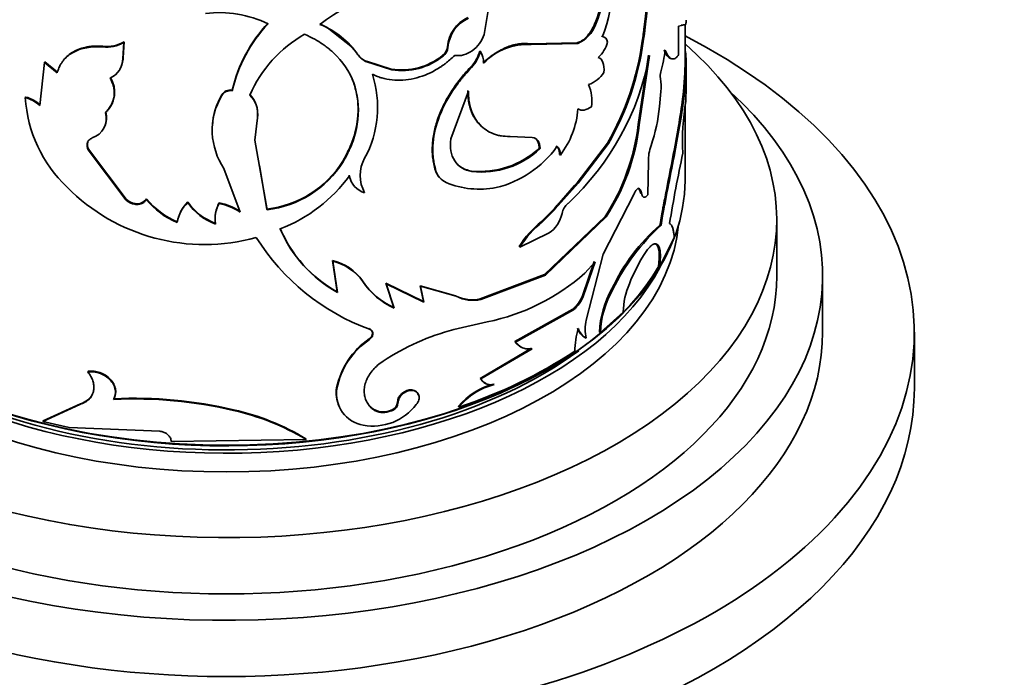
# Model space of a CAD drawing. Units: millimetres. Extents: x 0 to 1478, y 0 to 1758.
# Drawn here: x 1082 to 1125, y 438 to 467 of the extents above; entities that cross this region are included whole.
import ezdxf
from ezdxf import colors
from ezdxf.entities.mleader import LeaderData, LeaderLine
from ezdxf.math import Vec2, Vec3

# ---------------------------------------------------------------- set-up
doc = ezdxf.new("R2010")
doc.units = ezdxf.units.MM
doc.layers.add('DV6_Défaut', color=7, linetype='Continuous')
doc.layers.add('Défaut', color=7, linetype='Continuous')

# ---------------------------------------------------------------- blocks, each defined once
blk = doc.blocks.new('_DOT')
at = {"color": 0}
blk.add_line((0, 0), (-1, 0), dxfattribs=at)
at = {"color": 0, "const_width": 0.333}
blk.add_lwpolyline([(-0.1665, 0, 1), (0.1665, 0, 1)], format="xyb", close=True, dxfattribs=at)
blk = doc.blocks.new('SE5')
at = {"layer": 'DV6_Défaut', "color": 7, "linetype": 'Continuous', "lineweight": 35}
for p, q in [((1102.813, 467.992), (1102.561, 466.408)), ((1095.387, 466.877), (1095.709, 466.72)), ((1095.709, 466.719), (1096.82, 465.839)), ((1107.369, 466.852), (1107.409, 466.834)), ((1111.028, 466.768), (1111.287, 466.829)), ((1111.028, 465.518), (1111.028, 466.768)), ((1111.152, 466.812), (1111.237, 466.832)), ((1111.237, 466.832), (1111.287, 466.829)), ((1111.313, 465.008), (1111.313, 466.822)), ((1107.672, 466.333), (1107.713, 466.317)), ((1085.934, 465.894), (1085.921, 465.867)), ((1086.802, 465.366), (1086.842, 466.056)), ((1086.813, 465.395), (1086.853, 466.084)), ((1086.853, 466.084), (1086.842, 466.056)), ((1097.039, 465.552), (1096.821, 465.84)), ((1104.573, 465.995), (1106.606, 466.042)), ((1104.573, 465.995), (1104.607, 465.974)), ((1104.607, 465.974), (1106.645, 466.023)), ((1106.606, 466.042), (1106.645, 466.023)), ((1109.45, 466.115), (1109.495, 466.103)), ((1086.813, 465.395), (1086.802, 465.366)), ((1100.738, 465.49), (1100.762, 465.465)), ((1102.368, 465.69), (1102.396, 465.665)), ((1109.275, 462.491), (1109.718, 465.502)), ((1109.32, 462.478), (1109.764, 465.491)), ((1083.387, 465.188), (1083.176, 463.32)), ((1083.407, 465.214), (1083.387, 465.188)), ((1083.94, 464.743), (1083.387, 465.188)), ((1083.958, 464.77), (1083.407, 465.214)), ((1097.422, 465.24), (1097.437, 465.212)), ((1097.422, 465.24), (1098.508, 464.901)), ((1097.437, 465.212), (1098.526, 464.874)), ((1101.973, 464.994), (1102, 464.97)), ((1111.363, 464.174), (1111.363, 465.164)), ((1098.508, 464.901), (1098.526, 464.874)), ((1082.57, 463.682), (1082.548, 463.656)), ((1091.115, 463.778), (1091.115, 463.749)), ((1091.569, 463.99), (1091.57, 463.961)), ((1101.87, 463.939), (1101.108, 461.857)), ((1110.198, 463.27), (1110.264, 463.929)), ((1111.313, 460.051), (1111.313, 463.283)), ((1092.674, 462.772), (1092.56, 461.81)), ((1109.275, 462.491), (1109.32, 462.478)), ((1104.655, 461.926), (1103.695, 461.97)), ((1092.56, 461.81), (1093.088, 458.772)), ((1106.613, 459.95), (1107.936, 461.679)), ((1106.651, 459.931), (1107.977, 461.663)), ((1107.936, 461.679), (1107.977, 461.663)), ((1085.311, 461.41), (1085.296, 461.383)), ((1086.938, 459.199), (1085.296, 461.383)), ((1086.949, 459.227), (1085.311, 461.41)), ((1104.958, 461.456), (1104.992, 461.435)), ((1105.842, 461.176), (1105.879, 461.156)), ((1092.755, 460.695), (1093.084, 458.801)), ((1096.391, 460.888), (1096.404, 460.86)), ((1109.693, 459.422), (1109.721, 460.859)), ((1091.203, 460.57), (1091.913, 458.665)), ((1100.431, 460.477), (1100.454, 460.452)), ((1101.993, 460.458), (1102.02, 460.434)), ((1105.655, 458.804), (1106.651, 459.931)), ((1105.732, 458.963), (1106.501, 459.833)), ((1106.613, 459.95), (1106.501, 459.834)), ((1107.739, 456.842), (1109.082, 459.439)), ((1109.262, 459.708), (1109.306, 459.695)), ((1109.373, 459.498), (1109.419, 459.485)), ((1086.949, 459.227), (1086.938, 459.199)), ((1087.341, 459.037), (1087.331, 459.008)), ((1087.833, 459.244), (1087.824, 459.216)), ((1089.634, 459.109), (1089.63, 459.08)), ((1091, 459.069), (1091, 459.041)), ((1105.619, 458.824), (1105.732, 458.964)), ((1093.084, 458.801), (1093.088, 458.772)), ((1105.055, 458.257), (1105.623, 458.829)), ((1105.089, 458.236), (1105.654, 458.803)), ((1089.176, 458.241), (1089.171, 458.212)), ((1105.055, 458.257), (1105.089, 458.236)), ((1105.193, 455.946), (1107.835, 458.479)), ((1105.228, 455.926), (1107.876, 458.463)), ((1107.835, 458.479), (1107.876, 458.463)), ((1110.217, 458.097), (1110.264, 458.087)), ((1115.313, 455.887), (1115.313, 458.337)), ((1105.367, 457.748), (1104.114, 457.143)), ((1110.077, 457.254), (1110.124, 457.244)), ((1110.206, 456.282), (1110.846, 457.548)), ((1104.082, 457.165), (1104.114, 457.143)), ((1107.009, 453.965), (1107.739, 456.842)), ((1095.941, 456.554), (1095.952, 456.526)), ((1096.143, 455.195), (1095.941, 456.554)), ((1096.155, 455.167), (1095.952, 456.526)), ((1107.349, 456.514), (1106.838, 455.015)), ((1107.389, 456.497), (1106.877, 454.996)), ((1106.939, 456.002), (1107.389, 456.497)), ((1102.389, 454.883), (1105.193, 455.946)), ((1105.193, 455.946), (1105.228, 455.926)), ((1110.159, 456.292), (1110.206, 456.282)), ((1097.254, 455.665), (1097.269, 455.638)), ((1098.27, 455.575), (1098.287, 455.547)), ((1098.613, 454.514), (1098.27, 455.575)), ((1098.27, 455.575), (1099.908, 454.771)), ((1098.287, 455.547), (1099.929, 454.745)), ((1098.631, 454.487), (1098.287, 455.547)), ((1102.417, 454.859), (1105.228, 455.926)), ((1117.313, 453.438), (1117.313, 455.887)), ((1096.143, 455.195), (1096.155, 455.167)), ((1099.763, 455.459), (1099.784, 455.433)), ((1099.908, 454.771), (1099.763, 455.459)), ((1099.763, 455.459), (1101.311, 455.026)), ((1099.784, 455.433), (1101.336, 455.001)), ((1099.929, 454.745), (1099.784, 455.433)), ((1108.127, 455.318), (1108.169, 455.302)), ((1099.908, 454.771), (1099.929, 454.745)), ((1102.389, 454.883), (1102.417, 454.859)), ((1106.838, 455.015), (1106.877, 454.996)), ((1098.613, 454.514), (1098.631, 454.487)), ((1106.417, 454.431), (1103.897, 453.025)), ((1106.455, 454.412), (1103.929, 453.003)), ((1106.417, 454.431), (1106.455, 454.412)), ((1107.622, 453.425), (1108.616, 454.309)), ((1101.24, 453.549), (1102.694, 453.884)), ((1097.544, 453.591), (1097.559, 453.564)), ((1107.582, 453.442), (1107.622, 453.425)), ((1121.313, 450.988), (1121.313, 453.438)), ((1097.544, 453.143), (1097.559, 453.116)), ((1103.897, 453.025), (1103.929, 453.003)), ((1106.97, 453.19), (1107.009, 453.172)), ((1104.617, 452.731), (1102.389, 451.421)), ((1104.651, 452.709), (1102.417, 451.397)), ((1085.29, 451.73), (1085.275, 451.702)), ((1102.389, 451.421), (1102.417, 451.397)), ((1096.121, 451.004), (1096.133, 450.976)), ((1102.967, 451.175), (1102.996, 451.152)), ((1086.411, 450.534), (1086.398, 450.506)), ((1086.426, 450.564), (1086.438, 450.591)), ((1098.778, 450.376), (1098.797, 450.349)), ((1084.933, 450.289), (1083.306, 449.545)), ((1084.949, 450.316), (1083.326, 449.572)), ((1084.949, 450.316), (1084.933, 450.289)), ((1091.631, 450.05), (1091.632, 450.021)), ((1097.65, 450.13), (1097.665, 450.103)), ((1098.543, 450.054), (1098.561, 450.028)), ((1101.428, 450.197), (1101.454, 450.172)), ((1083.326, 449.572), (1083.306, 449.545)), ((1083.306, 449.545), (1084.46, 449.279)), ((1084.46, 449.279), (1088.413, 449.115)), ((1088.913, 448.665), (1094.795, 448.758)), ((1094.786, 448.786), (1094.795, 448.758))]:
    blk.add_line(p, q, dxfattribs=at)
at = {"layer": 'DV6_Défaut', "color": 7, "linetype": 'Continuous', "lineweight": 18}
for p, q in [((1100.95, 465.873), (1100.974, 465.847)), ((1097.039, 465.552), (1097.054, 465.524)), ((1106.613, 459.95), (1106.651, 459.931)), ((1105.619, 458.824), (1105.655, 458.804)), ((1101.311, 455.026), (1101.336, 455.001))]:
    blk.add_line(p, q, dxfattribs=at)
at = {"layer": 'DV6_Défaut', "color": 7, "linetype": 'Continuous', "lineweight": 35}
for centre, radius, start, end in [((1101.281, 468.804), 6.896, 338.8574, 17.5375), ((1100.355, 460.516), 8.042, 87.0982, 128.0532), ((1104.126, 468.317), 3.559, 335.6924, 355.1352), ((1104.161, 468.303), 3.564, 335.6738, 355.0986), ((1090.991, 462.341), 5.021, 64.676, 96.748), ((1102.515, 465.726), 1.571, 115.1552, 174.6565), ((1102.54, 465.7), 1.572, 115.0885, 174.619), ((1097.914, 462.467), 6.524, 137.0993, 166.5046), ((1097.809, 462.488), 6.411, 136.7642, 166.7224), ((1093.989, 463.39), 3.734, 34.8542, 67.8445), ((1106.1, 467.302), 1.39, 293.0621, 340.3235), ((1097.534, 461.502), 5.667, 119.7165, 156.4119), ((1086.079, 467.437), 1.578, 264.2589, 298.925), ((1086.092, 467.454), 1.568, 264.228, 299.0525), ((1100.448, 465.902), 0.503, 305.2109, 356.7069), ((1100.47, 465.878), 0.506, 305.2671, 356.5506), ((1104.45, 463.311), 2.668, 86.6331, 135.938), ((1106.688, 466.378), 1.281, 310.8886, 346.2503), ((1097.034, 467.876), 12.54, 330.3854, 351.9276), ((1097.346, 467.776), 12.263, 330.0994, 352.1567), ((1085.849, 465.409), 0.965, 327.6986, 359.1576), ((1097.789, 466.08), 0.918, 215.1454, 246.3795), ((1097.805, 466.055), 0.92, 215.2521, 246.4452), ((1098.961, 467.7), 2.836, 260.8067, 308.8071), ((1098.981, 467.677), 2.84, 260.7827, 308.8312), ((1100.766, 466.139), 1.664, 316.5093, 344.3181), ((1100.792, 466.117), 1.666, 316.4623, 344.2683), ((1101.582, 465.174), 0.951, 359.5324, 31.1577), ((1098.213, 467.66), 11.753, 312.8977, 349.3635), ((1103.395, 466.636), 7.113, 344.9348, 352.6596), ((1085.847, 465.375), 0.955, 294.8367, 359.4772), ((1085.255, 463.907), 1.187, 312.1644, 32.0395), ((1093.279, 463.235), 4.632, 331.3897, 18.1112), ((1106.585, 465.582), 1.457, 291.0499, 325.0748), ((1110.858, 464.594), 0.625, 161.99, 189.4), ((1105.418, 463.519), 1.831, 351.8944, 22.5962), ((1108.682, 464.149), 1.597, 352.0931, 12.4245), ((1158.137, 463.299), 46.783, 178.888, 179.7531), ((1082.19, 462.221), 1.509, 48.1962, 75.4289), ((1093.706, 462.223), 3.008, 149.5049, 182.2369), ((1093.696, 462.256), 2.996, 149.4781, 176.6112), ((1091.511, 463.522), 0.471, 82.8649, 147.0573), ((1091.509, 463.495), 0.469, 82.5594, 147.2535), ((1091.473, 462.957), 1.207, 352.593, 44.2545), ((1091.506, 462.937), 1.179, 351.9716, 44.9627), ((1082.168, 462.191), 1.513, 48.23, 75.4545), ((1088.433, 464.03), 5.897, 183.635, 226.4591), ((1102.795, 463.967), 7.436, 341.2004, 354.6174), ((1121.439, 461.803), 10.232, 170.426, 183.1562), ((1085.19, 462.743), 0.887, 288.0432, 16.829), ((1085.187, 462.778), 0.9, 334.3224, 16.0679), ((1102.861, 463.457), 3.795, 322.6698, 355.544), ((1099.872, 463.603), 9.469, 327.2396, 353.2519), ((1100.121, 463.52), 9.258, 326.8941, 353.5389), ((1093.801, 462.27), 3.105, 183.0314, 213.1942), ((1085.598, 461.603), 0.346, 160.5019, 213.8094), ((1102.022, 464.153), 4.541, 283.3815, 324.6163), ((1111.528, 460.936), 1.809, 159.4568, 182.4334), ((1102.376, 464.226), 3.787, 264.1947, 312.9854), ((1102.43, 464.132), 3.72, 263.6727, 313.5354), ((1169.961, 448.501), 60.104, 167.76394, 170.74192), ((1092.564, 463.289), 4.518, 276.6029, 327.9002), ((1092.566, 463.278), 4.536, 276.6098, 327.7849), ((1098.713, 460.264), 1.562, 151.1592, 208.8408), ((1091.336, 464.114), 6.594, 290.6372, 324.1882), ((1097.599, 460.441), 0.942, 189.6118, 205.6112), ((1097.62, 460.421), 0.952, 190.0042, 253.2026), ((1101.213, 460.736), 0.823, 198.277, 222.3384), ((1101.238, 460.713), 0.827, 198.4526, 246.0158), ((1102.359, 463.466), 3.799, 247.4417, 280.82), ((1090.351, 465.659), 8.404, 224.6329, 285.6661), ((1087.416, 459.685), 0.682, 225.4843, 262.9137), ((1087.426, 459.712), 0.681, 225.4554, 262.8591), ((1087.428, 459.517), 0.489, 259.7999, 325.9827), ((1090.562, 461.484), 3.555, 219.6381, 246.9627), ((1090.547, 461.476), 3.514, 219.4374, 247.0414), ((1090.754, 457.929), 1.609, 134.3291, 169.8697), ((1090.754, 457.963), 1.602, 134.3201, 170.0004), ((1091.715, 460.535), 2.543, 214.9113, 249.784), ((1091.711, 460.55), 2.528, 214.7692, 249.7933), ((1092.302, 458.342), 1.478, 151.7952, 187.4931), ((1092.299, 458.372), 1.474, 151.77, 187.569), ((1090.555, 456.694), 2.417, 55.8339, 79.3734), ((1090.55, 456.646), 2.436, 55.9538, 79.3552), ((1106.713, 458.454), 0.778, 129.9558, 168.3366), ((1104.63, 458.876), 1.348, 303.174, 348.6579), ((1107.689, 454.933), 4.241, 128.3914, 148.2432), ((1107.784, 454.852), 4.326, 128.5298, 148.0268), ((1115.561, 451.902), 8.181, 130.7785, 155.3189), ((1116.393, 451.295), 9.148, 132.0598, 154.0231), ((1098.924, 460.191), 5.718, 202.8344, 240.8983), ((1098.938, 460.178), 5.731, 202.9398, 240.9486), ((1100.879, 462.707), 9.727, 211.8938, 250.0455), ((1117.23, 452.159), 9.002, 148.8179, 157.9076), ((1095.442, 454.403), 2.209, 34.8646, 76.944), ((1095.436, 454.342), 2.244, 35.2588, 76.7121), ((1100.854, 462.884), 9.186, 281.5552, 311.486), ((1099.895, 457.404), 3.161, 213.352, 246.0764), ((1099.923, 457.397), 3.184, 213.5417, 246.0625), ((1112.098, 454.187), 3.484, 157.0667, 177.9856), ((1111.736, 453.252), 4.158, 150.2092, 177.384), ((1111.717, 453.251), 4.098, 149.9662, 177.5693), ((1102.048, 456.447), 1.601, 242.6072, 282.2958), ((1102.074, 456.431), 1.609, 242.7304, 282.3106), ((1105.539, 455.508), 1.39, 309.1843, 339.1847), ((1105.578, 455.491), 1.39, 309.1285, 339.1719), ((1108.587, 453.568), 1.627, 165.887, 194.113), ((1103.861, 443.483), 10.402, 104.5952, 123.3097), ((1110.036, 452.549), 3.529, 162.8699, 179.0859), ((1107.292, 453.807), 0.696, 196.6522, 242.4218), ((1107.327, 453.786), 0.692, 196.6012, 242.6954), ((1099.487, 450.308), 3.437, 124.4271, 168.3251), ((1099.42, 450.33), 3.35, 123.7404, 168.8947), ((1104.478, 453.419), 0.702, 214.109, 246.9095), ((1094.751, 470.557), 21.459, 288.2012, 303.2214), ((1102.836, 451.67), 0.511, 209.1426, 245.3036), ((1097.515, 450.793), 1.41, 171.3867, 203.3976), ((1097.519, 450.76), 1.403, 171.1422, 260.3589), ((1103.677, 448.359), 2.904, 104.159, 140.7521), ((1103.702, 448.336), 2.903, 104.0796, 140.7783), ((1087.273, 431.482), 19.045, 76.768, 92.6321), ((1087.288, 431.628), 18.927, 76.7347, 92.6581), ((1098.406, 450.401), 0.372, 291.5728, 356.1391), ((1098.429, 450.371), 0.369, 291.1087, 356.4894), ((1089.436, 439.997), 10.289, 58.6702, 77.6796), ((1089.357, 439.732), 10.538, 58.9325, 77.5296), ((1097.694, 451.743), 2.402, 260.1644, 322.4432), ((1098.157, 450.805), 0.844, 233.0665, 297.2465)]:
    blk.add_arc(centre, radius, start, end, dxfattribs=at)
for centre, major_axis, start_param, end_param in [((1091.313, 453.438), (-30, 0), 0, 3.982661), ((1091.313, 458.337), (-24, 0), 0, 3.727278), ((1091.313, 455.887), (-26, 0), 0, 3.705938), ((1091.313, 460.051), (20, 0), 3.141593, 6.283185), ((1091.313, 458.745), (-19.75, 0), 0.053926, 3.087666), ((1091.313, 459.97), (-19.9, 0), 0.2502, 2.819779), ((1091.313, 459.561), (-19.75, 0), 0.278601, 2.849707), ((1091.313, 455.887), (-24, 0), 0, 3.141593), ((1091.313, 453.438), (-26, 0), 0, 3.141593), ((1091.313, 459.561), (19.5, 0), 3.782877, 5.619859), ((1091.313, 450.988), (-30, 0), 0, 3.141593)]:
    blk.add_ellipse(centre, major_axis=major_axis, ratio=0.57735, start_param=start_param, end_param=end_param, dxfattribs=at)
for points, knots in [([(1109.45, 466.115), (1109.479, 466.323), (1109.532, 466.692), (1109.593, 467.233), (1109.629, 467.732), (1109.654, 468.401), (1109.637, 469.18), (1109.538, 469.989), (1109.358, 470.659), (1109.148, 471.054), (1108.965, 471.275), (1108.844, 471.389), (1108.731, 471.473), (1108.623, 471.532), (1108.547, 471.562), (1108.501, 471.579), (1108.49, 471.582)], [0, 0, 0, 0, 0.075364, 0.133326, 0.19981, 0.266642, 0.399699, 0.533041, 0.666343, 0.799439, 0.844033, 0.888434, 0.932775, 0.959611, 0.990758, 1, 1, 1, 1]), ([(1109.495, 466.103), (1109.564, 466.568), (1109.609, 466.933), (1109.635, 467.212), (1109.637, 467.239), (1109.641, 467.283), (1109.643, 467.305), (1109.648, 467.371), (1109.651, 467.414), (1109.661, 467.545), (1109.667, 467.631), (1109.681, 467.887), (1109.687, 468.055), (1109.703, 468.879), (1109.664, 469.456), (1109.475, 470.452), (1109.33, 470.841), (1109.06, 471.204), (1108.997, 471.274), (1108.93, 471.335)], [0, 0, 0, 0, 0.152672, 0.152672, 0.162214, 0.162214, 0.171756, 0.171756, 0.19084, 0.19084, 0.229008, 0.229008, 0.305344, 0.305344, 0.610688, 0.610688, 0.916032, 0.916032, 1, 1, 1, 1]), ([(1106.606, 466.042), (1106.634, 466.051), (1106.687, 466.069), (1106.766, 466.107), (1106.843, 466.154), (1106.918, 466.21), (1106.99, 466.276), (1107.059, 466.35), (1107.126, 466.433), (1107.191, 466.525), (1107.253, 466.626), (1107.313, 466.735), (1107.35, 466.812), (1107.369, 466.852)], [0, 0, 0, 0, 0.098088, 0.191993, 0.28251, 0.370528, 0.457012, 0.542979, 0.629464, 0.717483, 0.808002, 0.901909, 1, 1, 1, 1]), ([(1111.287, 466.829), (1111.296, 466.825), (1111.313, 466.817), (1111.333, 466.829), (1111.348, 466.866), (1111.359, 466.925), (1111.362, 466.987), (1111.363, 467.027), (1111.363, 467.034)], [0, 0, 0, 0, 0.212212, 0.382738, 0.575387, 0.765662, 0.955863, 1, 1, 1, 1]), ([(1096.404, 460.86), (1096.497, 461.024), (1096.577, 461.173), (1096.676, 461.375), (1096.706, 461.439), (1096.746, 461.529), (1096.758, 461.558), (1096.781, 461.614), (1096.789, 461.633), (1096.906, 461.946), (1096.979, 462.219), (1097.115, 463.062), (1097.084, 463.598), (1096.777, 464.62), (1096.506, 465.076), (1096.039, 465.564), (1095.939, 465.657), (1095.78, 465.791), (1095.726, 465.834), (1095.641, 465.898), (1095.613, 465.919), (1095.555, 465.961), (1095.518, 465.986), (1095.316, 466.124), (1095.06, 466.264), (1094.725, 466.424)], [0, 0, 0, 0, 0.0625, 0.0625, 0.09375, 0.09375, 0.109375, 0.109375, 0.125, 0.125, 0.25, 0.25, 0.5, 0.5, 0.75, 0.75, 0.8125, 0.8125, 0.84375, 0.84375, 0.859375, 0.859375, 0.875, 0.875, 1, 1, 1, 1]), ([(1102.561, 466.408), (1102.452, 466.114), (1102.276, 465.878), (1101.784, 465.527), (1101.532, 465.459), (1101.273, 465.499)], [0, 0, 0, 0, 0.5, 0.5, 1, 1, 1, 1]), ([(1085.921, 465.867), (1085.863, 465.87), (1085.753, 465.875), (1085.6, 465.876), (1085.449, 465.869), (1085.296, 465.85), (1085.096, 465.813), (1084.869, 465.745), (1084.634, 465.635), (1084.43, 465.501), (1084.282, 465.365), (1084.174, 465.236), (1084.087, 465.109), (1084.005, 464.946), (1083.963, 464.814), (1083.94, 464.743)], [0, 0, 0, 0, 0.06111, 0.115483, 0.1633, 0.224689, 0.286154, 0.392995, 0.500364, 0.600526, 0.700166, 0.760199, 0.820408, 0.902927, 1, 1, 1, 1]), ([(1085.934, 465.894), (1085.793, 465.903), (1085.671, 465.905), (1085.515, 465.899), (1085.467, 465.896), (1085.354, 465.883), (1085.299, 465.875), (1085.026, 465.824), (1084.827, 465.755), (1084.477, 465.558), (1084.333, 465.436), (1084.217, 465.292)], [0, 0, 0, 0, 0.168139, 0.168139, 0.252209, 0.252209, 0.336279, 0.336279, 0.672557, 0.672557, 1, 1, 1, 1]), ([(1102.505, 465.19), (1102.554, 465.231), (1102.651, 465.312), (1102.799, 465.424), (1102.944, 465.528), (1103.088, 465.621), (1103.231, 465.704), (1103.372, 465.778), (1103.512, 465.842), (1103.65, 465.896), (1103.787, 465.94), (1103.922, 465.974), (1104.056, 465.998), (1104.188, 466.013), (1104.319, 466.017), (1104.448, 466.012), (1104.531, 466.001), (1104.573, 465.995)], [0, 0, 0, 0, 0.07133, 0.14072, 0.208426, 0.274722, 0.3399, 0.404268, 0.468145, 0.531857, 0.595733, 0.660101, 0.725279, 0.791575, 0.85928, 0.928671, 1, 1, 1, 1]), ([(1101.273, 465.499), (1101.112, 465.346), (1100.979, 465.23), (1100.85, 465.132), (1100.806, 465.099), (1100.735, 465.048), (1100.699, 465.024), (1100.59, 464.951), (1100.516, 464.906), (1100.136, 464.69), (1099.823, 464.566), (1099.171, 464.417), (1098.853, 464.396), (1098.387, 464.444), (1098.238, 464.473), (1098.075, 464.519), (1098.066, 464.522), (1098.038, 464.531), (1098.023, 464.536), (1097.977, 464.551), (1097.945, 464.563), (1097.842, 464.603), (1097.765, 464.636), (1097.681, 464.675)], [0, 0, 0, 0, 0.125, 0.125, 0.15625, 0.15625, 0.1875, 0.1875, 0.25, 0.25, 0.5, 0.5, 0.75, 0.75, 0.875, 0.875, 0.890625, 0.890625, 0.90625, 0.90625, 0.9375, 0.9375, 1, 1, 1, 1]), ([(1111.336, 465.664), (1111.343, 465.597), (1111.369, 465.271), (1111.364, 464.585), (1111.255, 463.494), (1111.06, 462.261), (1110.806, 460.92), (1110.573, 459.748), (1110.417, 458.938), (1110.332, 458.463), (1110.289, 458.226), (1110.264, 458.087)], [0, 0, 0, 0, 0.0431801, 0.2027238, 0.3622525, 0.5217161, 0.68118, 0.8405569, 0.9202708, 0.9534698, 1, 1, 1, 1]), ([(1110.402, 465.736), (1110.451, 465.62), (1110.495, 465.535), (1110.546, 465.468), (1110.56, 465.451), (1110.584, 465.425), (1110.597, 465.413), (1110.634, 465.383), (1110.659, 465.368), (1110.684, 465.359)], [0, 0, 0, 0, 0.5, 0.5, 0.625, 0.625, 0.75, 0.75, 1, 1, 1, 1]), ([(1110.45, 465.728), (1110.465, 465.692), (1110.495, 465.623), (1110.54, 465.538), (1110.593, 465.457), (1110.657, 465.39), (1110.733, 465.346), (1110.809, 465.336), (1110.883, 465.359), (1110.958, 465.42), (1111.003, 465.483), (1111.028, 465.518)], [0, 0, 0, 0, 0.091542, 0.174755, 0.249844, 0.375006, 0.499814, 0.624584, 0.749888, 0.865623, 1, 1, 1, 1]), ([(1100.431, 460.477), (1100.405, 460.574), (1100.36, 460.745), (1100.311, 461.011), (1100.292, 461.276), (1100.294, 461.655), (1100.355, 462.144), (1100.522, 462.741), (1100.775, 463.336), (1101.052, 463.822), (1101.308, 464.198), (1101.505, 464.461), (1101.729, 464.726), (1101.885, 464.897), (1101.973, 464.994)], [0, 0, 0, 0, 0.070678, 0.12505, 0.187385, 0.250093, 0.374892, 0.49999, 0.625028, 0.749888, 0.812537, 0.874928, 0.929299, 1, 1, 1, 1]), ([(1100.454, 460.452), (1100.394, 460.666), (1100.356, 460.841), (1100.338, 460.992), (1100.335, 461.02), (1100.33, 461.066), (1100.324, 461.135), (1100.315, 461.297), (1100.316, 461.439), (1100.338, 461.922), (1100.418, 462.313), (1100.701, 463.117), (1100.897, 463.507), (1101.267, 464.081), (1101.4, 464.266), (1101.561, 464.469), (1101.57, 464.481), (1101.6, 464.517), (1101.646, 464.572), (1101.699, 464.634), (1101.813, 464.764), (1101.901, 464.862), (1102, 464.97)], [0, 0, 0, 0, 0.125, 0.125, 0.140625, 0.140625, 0.15625, 0.1875, 0.25, 0.25, 0.5, 0.5, 0.75, 0.75, 0.875, 0.875, 0.890625, 0.890625, 0.90625, 0.9375, 0.9375, 1, 1, 1, 1]), ([(1111.313, 465.079), (1111.313, 464.618), (1111.27, 464.082), (1111.14, 463.083), (1111.075, 462.674), (1110.927, 461.821), (1110.841, 461.367), (1110.665, 460.463), (1110.574, 460.006), (1110.456, 459.397), (1110.433, 459.277), (1110.399, 459.099), (1110.388, 459.04), (1110.372, 458.953), (1110.367, 458.924), (1110.356, 458.866), (1110.349, 458.828), (1110.317, 458.65), (1110.275, 458.413), (1110.217, 458.097)], [0, 0, 0, 0, 0.2802262, 0.2802262, 0.4601697, 0.4601697, 0.6401131, 0.6401131, 0.8200566, 0.8200566, 0.8650424, 0.8650424, 0.8875353, 0.8875353, 0.8987818, 0.8987818, 0.9100283, 0.9100283, 1, 1, 1, 1]), ([(1096.391, 460.888), (1096.487, 461.062), (1096.661, 461.381), (1096.863, 461.875), (1096.99, 462.361), (1097.068, 462.916), (1097.061, 463.517), (1096.942, 464.108), (1096.803, 464.469), (1096.727, 464.627)], [0, 0, 0, 0, 0.140242, 0.257173, 0.385664, 0.514346, 0.685182, 0.857091, 1, 1, 1, 1]), ([(1086.039, 462.999), (1086.068, 463.028), (1086.127, 463.083), (1086.203, 463.174), (1086.269, 463.269), (1086.324, 463.367), (1086.367, 463.47), (1086.4, 463.576), (1086.426, 463.713), (1086.435, 463.883), (1086.408, 464.088), (1086.349, 464.299), (1086.282, 464.438), (1086.248, 464.509)], [0, 0, 0, 0, 0.075761, 0.149357, 0.221199, 0.29173, 0.361418, 0.430746, 0.500208, 0.621533, 0.743583, 0.868942, 1, 1, 1, 1]), ([(1111.362, 464.207), (1111.362, 464.197), (1111.363, 464.177), (1111.363, 464.162), (1111.363, 464.159), (1111.363, 464.159)], [0, 0, 0, 0, 0.360179, 0.705866, 1, 1, 1, 1]), ([(1102.47, 462.38), (1102.424, 462.419), (1102.306, 462.534), (1102.14, 462.75), (1102.021, 462.983), (1101.952, 463.175), (1101.914, 463.314), (1101.883, 463.463), (1101.862, 463.621), (1101.847, 463.788), (1101.845, 463.904), (1101.844, 463.963)], [0, 0, 0, 0, 0.112478, 0.303064, 0.492844, 0.571395, 0.651995, 0.734917, 0.82041, 0.908702, 1, 1, 1, 1]), ([(1103.695, 461.97), (1103.532, 461.967), (1103.405, 461.973), (1103.291, 461.991), (1103.252, 461.997), (1103.192, 462.01), (1103.162, 462.017), (1103.073, 462.041), (1103.015, 462.06), (1102.731, 462.169), (1102.533, 462.304), (1102.199, 462.662), (1102.073, 462.876), (1101.946, 463.249), (1101.915, 463.379), (1101.892, 463.532), (1101.891, 463.541), (1101.888, 463.568), (1101.886, 463.583), (1101.882, 463.628), (1101.879, 463.661), (1101.873, 463.767), (1101.871, 463.848), (1101.87, 463.939)], [0, 0, 0, 0, 0.125, 0.125, 0.15625, 0.15625, 0.1875, 0.1875, 0.25, 0.25, 0.5, 0.5, 0.75, 0.75, 0.875, 0.875, 0.890625, 0.890625, 0.90625, 0.90625, 0.9375, 0.9375, 1, 1, 1, 1]), ([(1085.296, 461.383), (1085.285, 461.405), (1085.265, 461.447), (1085.246, 461.512), (1085.237, 461.575), (1085.24, 461.635), (1085.259, 461.721), (1085.321, 461.826), (1085.416, 461.875), (1085.465, 461.9)], [0, 0, 0, 0, 0.106141, 0.207242, 0.305293, 0.402468, 0.501, 0.744219, 1, 1, 1, 1]), ([(1101.108, 461.857), (1101.082, 461.66), (1101.081, 461.486), (1101.132, 461.184), (1101.189, 461.032), (1101.354, 460.774), (1101.463, 460.668), (1101.703, 460.519), (1101.849, 460.465), (1102.02, 460.434)], [0, 0, 0, 0, 0.25, 0.25, 0.5, 0.5, 0.75, 0.75, 1, 1, 1, 1]), ([(1104.958, 461.456), (1104.957, 461.486), (1104.954, 461.546), (1104.94, 461.628), (1104.918, 461.7), (1104.889, 461.764), (1104.851, 461.819), (1104.81, 461.861), (1104.78, 461.883), (1104.766, 461.892)], [0, 0, 0, 0, 0.158199, 0.310147, 0.457466, 0.601934, 0.745434, 0.889887, 1, 1, 1, 1]), ([(1105.842, 461.176), (1105.842, 461.201), (1105.842, 461.25), (1105.833, 461.318), (1105.818, 461.378), (1105.796, 461.431), (1105.767, 461.476), (1105.731, 461.515), (1105.703, 461.534), (1105.688, 461.543)], [0, 0, 0, 0, 0.147985, 0.291004, 0.430934, 0.569777, 0.709584, 0.852363, 1, 1, 1, 1]), ([(1101.39, 460.751), (1101.414, 460.728), (1101.466, 460.683), (1101.553, 460.621), (1101.651, 460.566), (1101.757, 460.521), (1101.871, 460.484), (1101.952, 460.467), (1101.993, 460.458)], [0, 0, 0, 0, 0.148167, 0.312273, 0.478601, 0.648085, 0.82161, 1, 1, 1, 1]), ([(1109.082, 459.439), (1109.09, 459.46), (1109.107, 459.503), (1109.136, 459.559), (1109.165, 459.608), (1109.205, 459.66), (1109.257, 459.703), (1109.29, 459.698), (1109.306, 459.695)], [0, 0, 0, 0, 0.13173, 0.25645, 0.378119, 0.500994, 0.744421, 1, 1, 1, 1]), ([(1109.306, 459.695), (1109.317, 459.688), (1109.338, 459.673), (1109.364, 459.64), (1109.386, 459.598), (1109.405, 459.547), (1109.414, 459.506), (1109.419, 459.485)], [0, 0, 0, 0, 0.202272, 0.401221, 0.599022, 0.797889, 1, 1, 1, 1]), ([(1109.419, 459.485), (1109.423, 459.466), (1109.432, 459.429), (1109.449, 459.385), (1109.47, 459.351), (1109.495, 459.328), (1109.536, 459.31), (1109.603, 459.322), (1109.663, 459.388), (1109.693, 459.422)], [0, 0, 0, 0, 0.105737, 0.207126, 0.305638, 0.402875, 0.500501, 0.743582, 1, 1, 1, 1]), ([(1087.824, 459.216), (1087.811, 459.197), (1087.786, 459.16), (1087.738, 459.113), (1087.685, 459.074), (1087.626, 459.043), (1087.56, 459.021), (1087.489, 459.008), (1087.412, 459.003), (1087.359, 459.007), (1087.331, 459.008)], [0, 0, 0, 0, 0.133472, 0.259751, 0.381012, 0.499703, 0.618435, 0.739812, 0.866279, 1, 1, 1, 1]), ([(1110.846, 457.548), (1110.843, 457.584), (1110.837, 457.656), (1110.824, 457.753), (1110.81, 457.84), (1110.794, 457.916), (1110.772, 457.996), (1110.74, 458.073), (1110.695, 458.137), (1110.659, 458.16), (1110.64, 458.171)], [0, 0, 0, 0, 0.10585, 0.208386, 0.307969, 0.404995, 0.499891, 0.659158, 0.825252, 1, 1, 1, 1]), ([(1109.528, 456.82), (1109.549, 456.852), (1109.59, 456.914), (1109.649, 456.997), (1109.706, 457.07), (1109.761, 457.132), (1109.814, 457.184), (1109.864, 457.225), (1109.913, 457.255), (1109.959, 457.275), (1110.003, 457.283), (1110.046, 457.281), (1110.086, 457.269), (1110.111, 457.252), (1110.124, 457.244)], [0, 0, 0, 0, 0.088312, 0.173988, 0.257495, 0.339334, 0.420039, 0.500166, 0.580284, 0.66096, 0.742751, 0.826192, 0.911786, 1, 1, 1, 1]), ([(1110.124, 457.244), (1110.133, 457.233), (1110.152, 457.211), (1110.176, 457.167), (1110.196, 457.114), (1110.212, 457.053), (1110.225, 456.983), (1110.237, 456.878), (1110.242, 456.727), (1110.233, 456.516), (1110.215, 456.362), (1110.206, 456.282)], [0, 0, 0, 0, 0.08821, 0.173551, 0.256696, 0.338369, 0.419337, 0.500385, 0.662124, 0.826675, 1, 1, 1, 1]), ([(1097.559, 453.564), (1097.577, 453.556), (1097.611, 453.54), (1097.651, 453.507), (1097.681, 453.467), (1097.698, 453.42), (1097.707, 453.344), (1097.681, 453.228), (1097.601, 453.154), (1097.559, 453.116)], [0, 0, 0, 0, 0.10676, 0.206469, 0.302818, 0.399882, 0.501651, 0.743708, 1, 1, 1, 1]), ([(1103.929, 453.003), (1103.946, 452.98), (1103.981, 452.934), (1104.039, 452.874), (1104.1, 452.824), (1104.165, 452.782), (1104.269, 452.732), (1104.428, 452.693), (1104.575, 452.704), (1104.651, 452.709)], [0, 0, 0, 0, 0.106004, 0.208514, 0.308006, 0.405, 0.500057, 0.741268, 1, 1, 1, 1]), ([(1097.665, 450.103), (1097.637, 450.131), (1097.581, 450.187), (1097.509, 450.278), (1097.448, 450.372), (1097.399, 450.47), (1097.363, 450.572), (1097.338, 450.677), (1097.325, 450.786), (1097.323, 450.899), (1097.334, 451.014), (1097.364, 451.171), (1097.427, 451.366), (1097.547, 451.59), (1097.709, 451.801), (1097.91, 452), (1098.067, 452.116), (1098.148, 452.176)], [0, 0, 0, 0, 0.054282, 0.106663, 0.157459, 0.207015, 0.255703, 0.303916, 0.352057, 0.400531, 0.449736, 0.500052, 0.599481, 0.696034, 0.792911, 0.89328, 1, 1, 1, 1]), ([(1085.275, 451.702), (1085.299, 451.67), (1085.346, 451.607), (1085.405, 451.51), (1085.454, 451.414), (1085.492, 451.318), (1085.519, 451.223), (1085.535, 451.129), (1085.54, 451.035), (1085.534, 450.942), (1085.511, 450.813), (1085.451, 450.657), (1085.326, 450.496), (1085.152, 450.367), (1085.008, 450.315), (1084.933, 450.289)], [0, 0, 0, 0, 0.0602, 0.118101, 0.174142, 0.228805, 0.282611, 0.336105, 0.389842, 0.44437, 0.500213, 0.62387, 0.744291, 0.867726, 1, 1, 1, 1]), ([(1086.398, 450.506), (1086.412, 450.534), (1086.439, 450.588), (1086.465, 450.673), (1086.48, 450.758), (1086.483, 450.844), (1086.467, 450.977), (1086.404, 451.157), (1086.249, 451.364), (1086.041, 451.537), (1085.795, 451.655), (1085.53, 451.718), (1085.362, 451.708), (1085.275, 451.702)], [0, 0, 0, 0, 0.053594, 0.104792, 0.154163, 0.202344, 0.250017, 0.374877, 0.499882, 0.624894, 0.750078, 0.870306, 1, 1, 1, 1]), ([(1086.411, 450.534), (1086.485, 450.674), (1086.509, 450.815), (1086.469, 451.03), (1086.442, 451.11), (1086.365, 451.253), (1086.315, 451.321), (1086.129, 451.516), (1085.979, 451.612), (1085.715, 451.706), (1085.638, 451.723), (1085.467, 451.741), (1085.38, 451.74), (1085.29, 451.73)], [0, 0, 0, 0, 0.25, 0.25, 0.375, 0.375, 0.5, 0.5, 0.75, 0.75, 0.875, 0.875, 1, 1, 1, 1]), ([(1102.417, 451.397), (1102.43, 451.375), (1102.456, 451.332), (1102.504, 451.276), (1102.558, 451.23), (1102.617, 451.193), (1102.682, 451.166), (1102.752, 451.148), (1102.829, 451.139), (1102.91, 451.14), (1102.967, 451.148), (1102.996, 451.152)], [0, 0, 0, 0, 0.116563, 0.229049, 0.338538, 0.446199, 0.553263, 0.66098, 0.77058, 0.883228, 1, 1, 1, 1]), ([(1099.685, 450.706), (1099.65, 450.828), (1099.553, 450.907), (1099.25, 450.931), (1099.107, 450.88), (1098.84, 450.649), (1098.783, 450.531), (1098.778, 450.376)], [0, 0, 0, 0, 0.332876, 0.332876, 0.666438, 0.666438, 1, 1, 1, 1]), ([(1099.598, 450.279), (1099.642, 450.348), (1099.726, 450.482), (1099.72, 450.689), (1099.623, 450.847), (1099.428, 450.907), (1099.198, 450.881), (1098.986, 450.749), (1098.826, 450.558), (1098.807, 450.42), (1098.797, 450.349)], [0, 0, 0, 0, 0.128438, 0.249289, 0.374434, 0.499812, 0.6252, 0.750632, 0.871548, 1, 1, 1, 1]), ([(1098.561, 450.028), (1098.527, 450.014), (1098.458, 449.988), (1098.356, 449.96), (1098.258, 449.942), (1098.162, 449.934), (1098.07, 449.937), (1097.982, 449.949), (1097.896, 449.972), (1097.815, 450.006), (1097.737, 450.049), (1097.69, 450.085), (1097.665, 450.103)], [0, 0, 0, 0, 0.107398, 0.21002, 0.308905, 0.405212, 0.500196, 0.595163, 0.69142, 0.790224, 0.892736, 1, 1, 1, 1]), ([(1088.413, 449.115), (1088.441, 449.111), (1088.495, 449.103), (1088.572, 449.081), (1088.644, 449.052), (1088.709, 449.013), (1088.796, 448.945), (1088.89, 448.83), (1088.905, 448.721), (1088.913, 448.665)], [0, 0, 0, 0, 0.106283, 0.207295, 0.305244, 0.402545, 0.501662, 0.745158, 1, 1, 1, 1])]:
    blk.add_open_spline(points, degree=3, knots=knots, dxfattribs=at)
for points in [[(1111.237, 466.832), (1111.247, 466.826), (1111.255, 466.823), (1111.262, 466.823)], [(1107.713, 466.317), (1107.828, 466.312), (1107.901, 466.232), (1107.933, 466.074)], [(1107.527, 465.409), (1107.722, 465.337), (1107.803, 465.118), (1107.78, 464.748)], [(1107.231, 463.261), (1107.009, 463.1), (1106.812, 463.068), (1106.645, 463.162)], [(1104.992, 461.435), (1104.986, 461.719), (1104.875, 461.881), (1104.655, 461.926)], [(1105.879, 461.156), (1105.883, 461.338), (1105.832, 461.46), (1105.724, 461.523)], [(1109.262, 459.708), (1109.316, 459.675), (1109.353, 459.605), (1109.373, 459.498)], [(1110.008, 457.288), (1110.032, 457.282), (1110.055, 457.271), (1110.077, 457.254)], [(1110.077, 457.254), (1110.196, 457.13), (1110.223, 456.787), (1110.159, 456.292)], [(1097.544, 453.591), (1097.732, 453.515), (1097.735, 453.293), (1097.544, 453.143)], [(1085.465, 450.704), (1085.368, 450.521), (1085.196, 450.391), (1084.949, 450.316)], [(1097.65, 450.13), (1097.575, 450.201), (1097.513, 450.276), (1097.463, 450.354)]]:
    blk.add_open_spline(points, degree=3, dxfattribs=at)

msp = doc.modelspace()

# ---------------------------------------------------------------- block references
at = {"layer": 'Défaut'}
msp.add_blockref('SE5', (0, 0), dxfattribs=at)

# ---------------------------------------------------------------- leaders
at = {"layer": 'Défaut', "color": 7, "linetype": 'Continuous', "lineweight": 18}
ml = msp.add_multileader_mtext('Standard', dxfattribs=at)
ml.set_content('{\\pxsm0.9;\\fSolid Edge ISO|b1||i0||c0|p34;\\W1.;10/04/2020\\P}', color=256)
ml.set_leader_properties()
ml.set_arrow_properties(name='DOT')
ml.build(insert=Vec2(0, 0))
ml.multileader.update_dxf_attribs({"leader_type": 0, "dogleg_length": 0, "arrow_head_size": 12})
ctx = ml.context
ctx.base_point, ctx.char_height, ctx.arrow_head_size, ctx.landing_gap_size = Vec3(1390.407, 1750.708), 12, 12, 4.2
notes = []
notes.append((ctx, [(0, (0, 0, 0), (0, 0), (1, 0), 1, [])]))
ctx.mtext.insert = Vec3(1392.407, 1756.828)
for ctx, leaders in notes:
    for number, flags, end, landing, length, lines in leaders:
        leader = LeaderData()
        leader.index, (leader.has_last_leader_line, leader.has_dogleg_vector, leader.attachment_direction) = number, flags
        leader.last_leader_point, leader.dogleg_vector, leader.dogleg_length = Vec3(end), Vec3(landing), length
        for number, points, colour, breaks in lines:
            line = LeaderLine()
            line.index, line.vertices, line.color, line.breaks = number, Vec3.list(points), colors.encode_raw_color(colour), breaks
            leader.lines.append(line)
        ctx.leaders.append(leader)

doc.saveas('drawing.dxf')
